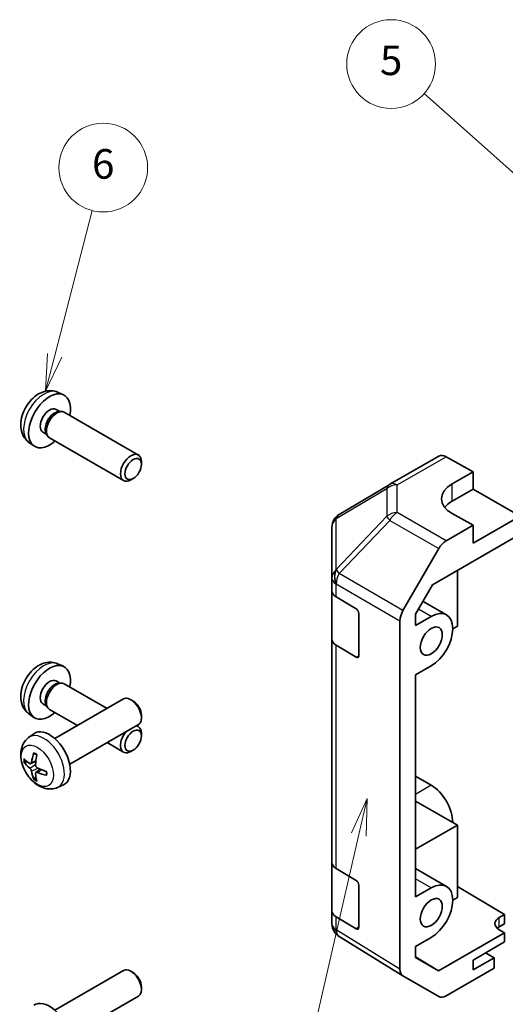
# Model space of a CAD drawing. Units: millimetres. Extents: x 29 to 3613, y -4 to 578.
# Drawn here: x 438 to 504, y 240 to 373 of the extents above; entities that cross this region are included whole.
import ezdxf

# ---------------------------------------------------------------- set-up
doc = ezdxf.new("R2010")
doc.units = ezdxf.units.MM
doc.header["$LTSCALE"] = 2
for name, color, linetype, lineweight in [('Symbol (TK)', 100, 'Continuous', 18), ('Visible (ISO)', 7, 'Continuous', 35), ('Visible Narrow (ISO)', 7, 'Continuous', 25)]:
    doc.layers.add(name, color=color, linetype=linetype, lineweight=lineweight)
doc.styles.add('Note Text (TK2)', font='txt')

# ---------------------------------------------------------------- blocks, each defined once
blk = doc.blocks.new('バルーン3')
at = {"layer": 'Symbol (TK)', "color": 100}
for p, q in [((242.641, 133.99), (241.594, 131.666)), ((242.082, 131.554), (242.641, 133.99)), ((242.569, 131.442), (242.641, 133.99)), ((242.082, 131.554), (237.302, 110.751))]:
    blk.add_line(p, q, dxfattribs=at)
at = {"layer": 'Symbol (TK)'}
blk.add_circle((236.633, 107.837), 3, dxfattribs=at)
at = {"layer": 'Symbol (TK)', "color": 7, "insert": (236.633, 107.819), "char_height": 2, "attachment_point": 5, "style": 'Note Text (TK2)'}
blk.add_mtext('2', dxfattribs=at)
blk = doc.blocks.new('バルーン5')
at = {"layer": 'Symbol (TK)', "color": 100}
for p, q in [((221.525, 163.958), (224.057, 173.763)), ((221.041, 164.083), (220.9, 161.537)), ((221.525, 163.958), (220.9, 161.537)), ((220.9, 161.537), (222.009, 163.833))]:
    blk.add_line(p, q, dxfattribs=at)
at = {"layer": 'Symbol (TK)'}
blk.add_circle((224.805, 176.657), 3, dxfattribs=at)
at = {"layer": 'Symbol (TK)', "color": 7, "insert": (224.805, 176.651), "char_height": 2, "attachment_point": 5, "style": 'Note Text (TK2)'}
blk.add_mtext('6', dxfattribs=at)
blk = doc.blocks.new('バルーン6')
at = {"layer": 'Symbol (TK)', "color": 100}
for p, q in [((266.371, 163.921), (246.5, 181.672)), ((266.371, 163.921), (268.235, 162.256)), ((268.235, 162.256), (266.704, 164.294)), ((266.038, 163.548), (268.235, 162.256))]:
    blk.add_line(p, q, dxfattribs=at)
at = {"layer": 'Symbol (TK)'}
blk.add_circle((244.268, 183.666), 3, dxfattribs=at)
at = {"layer": 'Symbol (TK)', "color": 7, "insert": (244.268, 183.66), "char_height": 2, "attachment_point": 5, "style": 'Note Text (TK2)'}
blk.add_mtext('5', dxfattribs=at)

msp = doc.modelspace()

# ---------------------------------------------------------------- linework, layer by layer
at = {"layer": 'Visible (ISO)'}
for p, q in [((443.4264, 322.9402), (444.2185, 322.5896)), ((443.2387, 320.6068), (443.7619, 320.3047)), ((443.5517, 320.2929), (443.9178, 320.3135)), ((444.3361, 320.2212), (454.3561, 314.4362)), ((441.4535, 317.5147), (441.9767, 317.2126)), ((441.8818, 317.4006), (442.047, 317.0732)), ((439.5265, 316.1854), (440.2262, 315.6747)), ((442.3361, 316.7571), (452.3561, 310.9721)), ((454.7704, 313.1703), (454.7703, 313.521)), ((488.3751, 310.4686), (494.9814, 314.2827)), ((495.9567, 314.1977), (499.6218, 312.1556)), ((496.7933, 310.5226), (499.6218, 312.1556)), ((499.6218, 312.1556), (499.6218, 309.8343)), ((453.6596, 311.2462), (453.3558, 311.0709)), ((488.3566, 310.4578), (481.5114, 306.4073)), ((499.6218, 309.8343), (496.7933, 308.2013)), ((499.6218, 309.8343), (505.9857, 306.1601)), ((499.6218, 304.9354), (496.7933, 306.5113)), ((505.9857, 306.1601), (499.6218, 302.4859)), ((480.5299, 304.686), (480.5299, 297.7825)), ((499.6218, 304.9354), (495.9657, 302.8245)), ((499.6218, 302.4859), (499.6218, 304.9354)), ((494.1376, 296.8694), (505.9857, 303.7099)), ((490.1364, 293.4042), (494.9658, 301.7691)), ((497.5004, 298.8109), (497.5004, 291.2999)), ((480.5299, 297.7825), (480.5299, 296.0374)), ((480.5299, 289.5055), (480.5299, 296.0374)), ((491.8439, 292.8965), (494.1376, 296.8694)), ((481.0912, 295.2353), (483.8168, 293.6058)), ((496.0149, 292.8093), (492.8489, 294.6372)), ((484.1641, 292.9899), (484.1641, 287.2744)), ((489.7223, 244.8654), (489.7223, 292.0105)), ((491.8439, 291.3817), (491.8439, 292.8965)), ((493.9649, 292.6063), (491.8439, 291.3817)), ((497.5004, 291.2999), (496.864, 290.9324)), ((480.5299, 289.5055), (480.5299, 259.2951)), ((483.8168, 287.0738), (481.0912, 288.7033)), ((443.4264, 286.1979), (444.2185, 285.8473)), ((491.8439, 284.6864), (493.9649, 285.911)), ((443.2387, 283.8645), (443.7619, 283.5624)), ((491.8439, 254.6394), (491.8439, 284.6864)), ((443.5517, 283.5506), (443.9178, 283.5712)), ((444.3361, 283.4789), (450.1243, 280.1371)), ((443.0782, 276.069), (452.3561, 281.4256)), ((453.6596, 281.1514), (453.3558, 281.3267)), ((441.4535, 280.7723), (441.9767, 280.4702)), ((441.8818, 280.6582), (442.047, 280.3309)), ((442.3361, 280.0148), (446.1243, 277.8277)), ((439.5265, 279.4431), (440.2262, 278.9324)), ((454.7704, 279.2274), (454.7703, 278.8767)), ((445.0782, 272.6049), (454.3561, 277.9615)), ((454.1243, 277.8277), (454.3561, 277.6938)), ((439.5265, 276.2122), (440.2262, 276.723)), ((454.7704, 276.4279), (454.7703, 276.7787)), ((450.1243, 275.5183), (452.3561, 274.2297)), ((453.6596, 274.5039), (453.3558, 274.3286)), ((439.8259, 272.6757), (440.4934, 272.9711)), ((440.5134, 271.485), (441.1029, 271.9153)), ((491.8439, 270.9689), (493.9649, 269.7444)), ((443.4264, 269.4575), (444.2185, 269.808)), ((497.5004, 264.3555), (491.8439, 267.6213)), ((491.8439, 261.0897), (497.5004, 264.3555)), ((497.5004, 264.3555), (497.5004, 254.5575)), ((480.5299, 252.7631), (480.5299, 259.2951)), ((481.0912, 258.493), (483.8168, 256.8635)), ((496.0149, 256.067), (491.8439, 258.4751)), ((484.1641, 256.2475), (484.1641, 250.532)), ((493.9649, 255.8639), (491.8439, 254.6394)), ((497.5004, 256.0764), (503.8644, 252.2739)), ((497.5004, 254.5575), (496.864, 254.1901)), ((480.5299, 252.7631), (480.5299, 251.0181)), ((483.8168, 250.3315), (481.0912, 251.961)), ((503.1573, 251.8656), (503.8644, 252.2739)), ((503.8644, 252.2739), (503.8644, 251.0064)), ((503.8644, 251.0064), (503.1573, 250.5981)), ((480.889, 249.8746), (480.9054, 249.8512)), ((490.1191, 243.9602), (481.4943, 249.2936)), ((491.8439, 247.9441), (493.9649, 249.1686)), ((503.8644, 249.7816), (494.9509, 244.6354)), ((503.8644, 249.7816), (503.1573, 250.2041)), ((503.8644, 248.5569), (503.8644, 249.7816)), ((491.8439, 246.4292), (491.8439, 247.9441)), ((499.6218, 246.1074), (503.8644, 248.5569)), ((491.8439, 246.5567), (494.9509, 244.6354)), ((502.4502, 246.3932), (501.2835, 247.0668)), ((494.9509, 244.6354), (491.8439, 246.4292)), ((502.4502, 246.3932), (499.6218, 244.7602)), ((499.6218, 244.7602), (499.6218, 246.1074)), ((502.4502, 245.0045), (502.4502, 246.3932)), ((443.0782, 239.3266), (452.3561, 244.6833)), ((453.6596, 244.4091), (453.3558, 244.5844)), ((494.9658, 241.1616), (490.1364, 243.9499)), ((502.4502, 245.0045), (495.9657, 241.2607)), ((454.7704, 242.4851), (454.7703, 242.1343)), ((445.0782, 235.8625), (454.3561, 241.2192))]:
    msp.add_line(p, q, dxfattribs=at)
for centre, start, end in [((489.3751, 308.7365), 120, 120.613934), ((482.5299, 304.686), 120.613934, 180), ((482.5299, 251.0181), 180, 214.871292), ((482.5462, 250.9946), 214.871292, 238.268301)]:
    msp.add_arc(centre, 2, start, end, dxfattribs=at)
for centre, major_axis, ratio, start_param, end_param in [((442.3461, 319.0607), (2, 3.4641), 0.57735027, 5.23598776, 10.47197551), ((442.3461, 319.0607), (0.8926, 1.5461), 0.57735027, 0, 3.14159265), ((443.0324, 318.6645), (0.8926, 1.5461), 0.57735027, 0.36144194, 2.78015071), ((443.3361, 318.4892), (1, 1.7321), 0.57735027, 0, 3.14159265), ((453.3561, 312.7041), (1, 1.7321), 0.57735027, 5.49801994, 10.20994333), ((495.9814, 312.5507), (-1, 1.7321), 0.57735027, 5.51524044, 6.28318531), ((500.3289, 308.5526), (4.9998, 0.0743), 0.56718765, 2.34776721, 3.91856353), ((500.3289, 306.1601), (-5, 0), 0.57735027, 5.49778714, 5.86072233), ((495.9662, 301.1916), (1, 1.7321), 0.57752615, 0.78555046, 1.57079633), ((482.5299, 296.0374), (-2, 0), 0.57735027, 0, 0.76794487), ((483.8168, 293.1975), (-0.2436, 0.4367), 0.56718765, 3.9354181, 5.50621443), ((491.1367, 292.8267), (1, 1.7321), 0.57752615, 1.57079633, 2.3560422), ((493.9649, 289.2586), (2.05, 3.5507), 0.57735027, 3.92699082, 7.06858347), ((482.5299, 289.5055), (-2, 0), 0.57735027, 0, 0.76794487), ((483.8168, 287.4821), (-0.2436, 0.4367), 0.56718765, 2.36462177, 3.9354181), ((442.3461, 282.3184), (2, 3.4641), 0.57735027, 5.23598776, 10.47197551), ((442.3461, 282.3184), (0.8926, 1.5461), 0.57735027, 0, 3.14159265), ((443.3361, 281.7469), (1, 1.7321), 0.57735027, 0, 3.14159265), ((443.0324, 281.9222), (0.8926, 1.5461), 0.57735027, 0.36144194, 2.78015071), ((453.3561, 279.6936), (-1, 1.7321), 0.57735027, 3.14159265, 6.28318531), ((453.6598, 279.8689), (-0.7853, 1.3602), 0.57735027, 3.92675802, 5.49801994), ((442.3461, 273.3369), (-2, 3.4641), 0.57735027, 3.0796893, 6.34508866), ((453.3561, 275.9618), (1, 1.7321), 0.57735027, 5.49801994, 6.5550802), ((453.3561, 275.9618), (-1, -1.7321), 0.57735027, 4.44049409, 7.06835068), ((444.7467, 274.6031), (-6.4957, 0.1911), 0.49462411, 0.45484759, 0.69383188), ((444.8403, 274.6571), (-3.9094, -5.191), 0.59526289, 5.2229706, 5.46195489), ((444.6429, 274.7711), (2.5666, 5.9702), 0.55353421, 1.94328958, 2.18227387), ((444.7467, 274.8311), (6.4948, 0.2196), 0.65417299, 3.55978145, 3.79876575), ((444.7366, 274.6089), (-6.4536, 0.7624), 0.55353421, 0.95931878, 1.19830308), ((444.8403, 274.6688), (-3.4375, -5.5149), 0.65417299, 5.62601221, 5.86499651), ((444.6429, 274.7828), (3.0824, 5.721), 0.49462411, 2.44776077, 2.68674507), ((444.7366, 274.8369), (6.4503, 0.7902), 0.59526289, 3.96282307, 4.20180736), ((493.9649, 266.3967), (2.05, -3.5507), 0.57735027, 0.78539816, 2.35619449), ((482.5299, 259.2951), (-2, 0), 0.57735027, 0, 0.76794487), ((483.8168, 256.4552), (-0.2436, 0.4367), 0.56718765, 3.9354181, 5.50621443), ((493.9649, 252.5163), (2.05, 3.5507), 0.57735027, 3.92699082, 7.06858347), ((482.5299, 252.7631), (-2, 0), 0.57735027, 0, 0.76794487), ((504.5715, 251.0206), (-1.9999, 0.0308), 0.58733688, 5.50682378, 7.07762011), ((483.8168, 250.7397), (-0.2436, 0.4367), 0.56718765, 2.36462177, 3.9354181), ((504.5715, 249.7816), (-2, 0), 0.57735027, 5.49778714, 5.71376205), ((453.3561, 242.9512), (-1, 1.7321), 0.57735027, 3.14159265, 6.28318531), ((453.6598, 243.1266), (-0.7853, 1.3602), 0.57735027, 3.92675802, 5.49801994), ((491.1367, 245.6825), (-1.0003, -1.7326), 0.57717444, 5.49793944, 6.28318531), ((495.9662, 242.8942), (-1.0003, -1.7326), 0.57717444, 0, 0.78524587), ((442.3461, 236.5946), (-2, 3.4641), 0.57735027, 3.0796893, 6.34508866)]:
    msp.add_ellipse(centre, major_axis=major_axis, ratio=ratio, start_param=start_param, end_param=end_param, dxfattribs=at)
for centre, major_axis in [((453.6598, 312.5288), (-0.7853, -1.3602)), ((493.9649, 289.2586), (1.05, 1.8187)), ((453.6598, 275.7864), (-0.7853, -1.3602)), ((493.9649, 252.5163), (1.05, 1.8187))]:
    msp.add_ellipse(centre, major_axis=major_axis, ratio=0.57735027, dxfattribs=at)
for points, knots in [([(443.4264, 322.9402), (443.1708, 323.0533), (442.8994, 323.1181), (442.3385, 323.1638), (442.0521, 323.1343), (441.4483, 322.9907), (441.1427, 322.8566), (440.5115, 322.4839), (440.1999, 322.2257), (439.6293, 321.6279), (439.3743, 321.2841), (438.9493, 320.5522), (438.7786, 320.165), (438.535, 319.359), (438.4622, 318.94), (438.4581, 318.1017), (438.5187, 317.6793), (438.8179, 316.9581), (439.0076, 316.657), (439.3487, 316.3253), (439.435, 316.2523), (439.5265, 316.1854)], [3.98889417, 3.98889417, 3.98889417, 3.98889417, 4.19385403, 4.19385403, 4.4264439, 4.4264439, 4.7238013, 4.7238013, 5.09906125, 5.09906125, 5.49348614, 5.49348614, 5.8833225, 5.8833225, 6.2775903, 6.2775903, 6.65189618, 6.65189618, 6.92355847, 6.92355847, 7.00668012, 7.00668012, 7.00668012, 7.00668012]), ([(443.4264, 286.1979), (443.1708, 286.311), (442.8994, 286.3758), (442.3385, 286.4215), (442.0521, 286.392), (441.4483, 286.2484), (441.1427, 286.1143), (440.5115, 285.7415), (440.1999, 285.4833), (439.6293, 284.8856), (439.3743, 284.5417), (438.9493, 283.8099), (438.7786, 283.4227), (438.535, 282.6167), (438.4622, 282.1977), (438.4581, 281.3594), (438.5187, 280.937), (438.8179, 280.2157), (439.0076, 279.9147), (439.3487, 279.583), (439.435, 279.5099), (439.5265, 279.4431)], [3.98889417, 3.98889417, 3.98889417, 3.98889417, 4.19385403, 4.19385403, 4.4264439, 4.4264439, 4.7238013, 4.7238013, 5.09906125, 5.09906125, 5.49348614, 5.49348614, 5.8833225, 5.8833225, 6.2775903, 6.2775903, 6.65189618, 6.65189618, 6.92355847, 6.92355847, 7.00668012, 7.00668012, 7.00668012, 7.00668012]), ([(443.4264, 269.4575), (443.1708, 269.3443), (442.8994, 269.2796), (442.3385, 269.2338), (442.0521, 269.2633), (441.4483, 269.4069), (441.1427, 269.541), (440.5115, 269.9138), (440.1999, 270.172), (439.6293, 270.7698), (439.3743, 271.1136), (438.9493, 271.8455), (438.7786, 272.2326), (438.535, 273.0387), (438.4622, 273.4577), (438.4581, 274.296), (438.5187, 274.7183), (438.8179, 275.4396), (439.0076, 275.7407), (439.3487, 276.0724), (439.435, 276.1454), (439.5265, 276.2122)], [0.84730152, 0.84730152, 0.84730152, 0.84730152, 1.05226137, 1.05226137, 1.28485125, 1.28485125, 1.58220865, 1.58220865, 1.9574686, 1.9574686, 2.35189349, 2.35189349, 2.74172985, 2.74172985, 3.13599765, 3.13599765, 3.51030353, 3.51030353, 3.78196582, 3.78196582, 3.86508746, 3.86508746, 3.86508746, 3.86508746]), ([(440.2567, 274.0535), (440.2549, 274.0542), (440.2532, 274.0551), (440.2436, 274.0606), (440.2362, 274.0691), (440.2281, 274.0875), (440.226, 274.1009), (440.2271, 274.1244), (440.2297, 274.1382), (440.2339, 274.1507)], [0.0455535579, 0.0455535579, 0.0455535579, 0.0455535579, 0.0464696768, 0.0464696768, 0.0511089018, 0.0511089018, 0.0558160505, 0.0558160505, 0.05997866, 0.05997866, 0.05997866, 0.05997866]), ([(440.2567, 274.0535), (440.2824, 274.0427), (440.3083, 274.031), (440.3604, 274.0059), (440.3866, 273.9924), (440.4392, 273.9637), (440.4656, 273.9485), (440.5184, 273.9163), (440.5449, 273.8994), (440.5866, 273.8714), (440.6018, 273.8609), (440.617, 273.8501)], [4.57581436, 4.57581436, 4.57581436, 4.57581436, 4.63033083, 4.63033083, 4.6848473, 4.6848473, 4.73936377, 4.73936377, 4.79388024, 4.79388024, 4.825220039, 4.825220039, 4.825220039, 4.825220039]), ([(439.0236, 272.8643), (439.0112, 272.8613), (438.9969, 272.8595), (438.9689, 272.8589), (438.9508, 272.861), (438.922, 272.8682), (438.9064, 272.8748), (438.8855, 272.8881), (438.876, 272.8966), (438.8699, 272.905)], [0.0427285558, 0.0427285558, 0.0427285558, 0.0427285558, 0.0464696768, 0.0464696768, 0.0511089018, 0.0511089018, 0.0558160505, 0.0558160505, 0.05997866, 0.05997866, 0.05997866, 0.05997866]), ([(439.9149, 272.8238), (439.9101, 272.7893), (439.8998, 272.7565), (439.8695, 272.7051), (439.8494, 272.6866), (439.8061, 272.6665), (439.78, 272.6635), (439.7327, 272.6738), (439.7121, 272.6828), (439.6924, 272.6953)], [-0.203600879, -0.203600879, -0.203600879, -0.203600879, -0.1911011005, -0.1911011005, -0.178601322, -0.178601322, -0.1660772077, -0.1660772077, -0.1569242728, -0.1569242728, -0.1569242728, -0.1569242728]), ([(439.6924, 272.0618), (439.7185, 272.0411), (439.7469, 272.0129), (439.7999, 271.9472), (439.8247, 271.9098), (439.8647, 271.8367), (439.8826, 271.7962), (439.9047, 271.7289), (439.9113, 271.7012), (439.9149, 271.6763)], [-0.2036008625, -0.2036008625, -0.2036008625, -0.2036008625, -0.191101084, -0.191101084, -0.1786013054, -0.1786013054, -0.1660771911, -0.1660771911, -0.1569242563, -0.1569242563, -0.1569242563, -0.1569242563]), ([(440.6861, 272.1216), (440.6538, 272.1387), (440.6203, 272.1639), (440.5606, 272.2258), (440.5346, 272.2625), (440.4955, 272.3361), (440.4799, 272.3779), (440.4651, 272.4495), (440.4626, 272.4794), (440.4636, 272.5071)], [-0.2036008625, -0.2036008625, -0.2036008625, -0.2036008625, -0.191101084, -0.191101084, -0.1786013054, -0.1786013054, -0.1660771911, -0.1660771911, -0.1569242563, -0.1569242563, -0.1569242563, -0.1569242563]), ([(440.2339, 270.5424), (440.2297, 270.5519), (440.2271, 270.5644), (440.226, 270.5891), (440.2281, 270.6059), (440.2362, 270.6345), (440.2436, 270.6512), (440.258, 270.6751), (440.2667, 270.6866), (440.2756, 270.6959)], [0.0145600729, 0.0145600729, 0.0145600729, 0.0145600729, 0.0187226824, 0.0187226824, 0.0234298311, 0.0234298311, 0.0280690561, 0.0280690561, 0.0318101771, 0.0318101771, 0.0318101771, 0.0318101771]), ([(440.4636, 271.3595), (440.4623, 271.3905), (440.4673, 271.4203), (440.4911, 271.4679), (440.5098, 271.4856), (440.554, 271.5063), (440.5825, 271.5106), (440.6371, 271.5045), (440.6617, 271.4979), (440.6861, 271.488)], [-0.203600879, -0.203600879, -0.203600879, -0.203600879, -0.1911011005, -0.1911011005, -0.178601322, -0.178601322, -0.1660772077, -0.1660772077, -0.1569242728, -0.1569242728, -0.1569242728, -0.1569242728]), ([(441.9948, 271.1009), (441.9818, 271.1035), (441.9685, 271.1081), (441.9477, 271.1189), (441.9372, 271.1274), (441.9252, 271.1437), (441.9215, 271.1542), (441.9216, 271.1653), (441.9217, 271.1672), (441.922, 271.1692)], [0.0145600729, 0.0145600729, 0.0145600729, 0.0145600729, 0.0187226824, 0.0187226824, 0.0234298311, 0.0234298311, 0.0280690561, 0.0280690561, 0.028985175, 0.028985175, 0.028985175, 0.028985175]), ([(441.926, 271.5829), (441.9277, 271.5644), (441.9292, 271.5459), (441.9326, 271.4958), (441.9341, 271.4644), (441.9355, 271.4026), (441.9355, 271.3721), (441.934, 271.3122), (441.9326, 271.2828), (441.9283, 271.2251), (441.9255, 271.1968), (441.9219, 271.1692)], [6.170354249, 6.170354249, 6.170354249, 6.170354249, 6.201694048, 6.201694048, 6.256210518, 6.256210518, 6.310726988, 6.310726988, 6.365243458, 6.365243458, 6.419759928, 6.419759928, 6.419759928, 6.419759928])]:
    msp.add_open_spline(points, degree=3, knots=knots, dxfattribs=at)
for points, weights in [([(439.0236, 272.8643), (439.1874, 272.9042), (439.3393, 272.9411)], [1.07090462709, 1.07755563664, 1.08273581423]), ([(440.4999, 270.9309), (440.3919, 270.8178), (440.2756, 270.6959)], [1.08273581305, 1.07755563555, 1.07090462611])]:
    msp.add_rational_spline(points, weights, degree=2, dxfattribs=at)
at = {"layer": 'Visible Narrow (ISO)'}
for p, q in [((489.3504, 310.3835), (495.9567, 314.1977)), ((496.7933, 308.2013), (496.7933, 310.5226)), ((481.107, 305.8435), (487.9522, 309.894)), ((487.9522, 309.894), (487.9522, 306.1544)), ((489.3504, 306.6439), (489.3504, 310.3835)), ((495.9657, 302.8245), (489.3504, 306.6439)), ((481.107, 298.9399), (481.107, 305.8435)), ((487.9522, 306.1544), (481.1233, 298.9439)), ((481.5116, 298.3837), (488.3405, 305.5942)), ((488.3405, 305.5942), (494.9658, 301.7691)), ((481.1233, 298.9439), (481.107, 298.9399)), ((490.1364, 293.4042), (481.5116, 298.3837)), ((481.0912, 296.9803), (481.1075, 296.9842)), ((481.0912, 295.2353), (481.0912, 296.9803)), ((481.1075, 296.9842), (489.7223, 292.0105)), ((493.9649, 292.6063), (492.2484, 293.5972)), ((481.0912, 258.493), (481.0912, 288.7033)), ((484.1641, 287.2744), (483.8168, 287.0738)), ((439.9149, 272.8238), (440.507, 273.1079)), ((439.6924, 272.0618), (440.4666, 272.5826)), ((439.9149, 271.6763), (440.7531, 272.0864)), ((440.6861, 271.488), (441.2282, 271.8587)), ((493.9649, 269.7444), (491.8439, 268.5198)), ((493.9649, 255.8639), (491.8439, 257.0885)), ((481.0912, 250.216), (481.0912, 251.961)), ((503.1573, 250.5981), (503.1573, 251.8656)), ((484.1641, 250.532), (483.8168, 250.3315)), ((481.1075, 250.1925), (481.0912, 250.216)), ((489.7223, 244.8654), (481.1075, 250.1925))]:
    msp.add_line(p, q, dxfattribs=at)
for centre, major_axis, ratio, start_param, end_param in [((441.5973, 319.4931), (-1.9537, -3.3839), 0.57735027, 3.20349601, 6.22128195), ((489.3751, 308.7365), (-1.0185, 1.7212), 0.62311586, 0, 0.53477327), ((489.3751, 308.7365), (-1, 1.7321), 0.57735027, 5.51524044, 6.28318531), ((489.3751, 308.7365), (2, 0), 0.82355985, 1.58313735, 2.362365), ((482.5299, 304.686), (-1.0185, 1.7212), 0.62311586, 0, 0.53477327), ((489.3751, 304.9969), (-2, 0), 0.82355985, 4.72473001, 5.50395766), ((489.3751, 304.9969), (1, 1.7321), 0.59732368, 0.78555046, 1.57079633), ((482.5299, 304.686), (-2, 0), 0.82355985, 5.50395766, 6.28318531), ((489.3751, 304.9969), (-1.4521, 1.3753), 0.17060601, 0.41647579, 0.95089033), ((482.5299, 297.7825), (-2, 0), 0.82355985, 5.50395766, 6.28318531), ((482.5299, 297.7825), (0.4654, -1.9451), 0.81333812, 3.89639018, 4.93693038), ((482.5462, 297.7864), (0.4654, -1.9451), 0.81333812, 3.89639018, 4.93693038), ((482.5462, 297.7864), (1.4521, -1.3753), 0.17060601, 3.55806844, 4.09248298), ((482.5299, 297.7825), (-2, 0), 0.57735027, 0, 0.76794487), ((482.5462, 297.7864), (1, 1.7321), 0.59732368, 1.57079633, 2.3560422), ((441.5973, 282.7507), (-1.9537, -3.3839), 0.57735027, 3.20349601, 6.22128195), ((441.5973, 272.9046), (1.9537, -3.3839), 0.57735027, 6.22128195, 9.48668132), ((440.4323, 272.232), (1.1137, -1.9289), 0.57735027, 3.80068814, 4.05329349), ((440.4758, 272.2571), (-1.0366, 1.7954), 0.57735027, 0.71622982, 0.92242245), ((440.4323, 272.232), (-1.1137, 1.9289), 0.57735027, 5.37148447, 5.62408982), ((440.4323, 272.232), (1.1137, -1.9289), 0.57735027, 5.37148447, 5.62408982), ((440.4758, 272.2571), (-1.0366, 1.7954), 0.57735027, 2.21917021, 2.42536283), ((440.4323, 272.232), (-1.1137, 1.9289), 0.57735027, 3.80068814, 4.05329349), ((482.5299, 251.0181), (-2, 0), 0.57735027, 0, 0.76794487), ((482.5299, 251.0181), (-1.6409, -1.1435), 0.14347132, 5.67288282, 6.28318531), ((482.5462, 250.9946), (-1.6409, -1.1435), 0.14347132, 5.67288282, 6.28318531), ((482.5462, 250.9946), (-1.0519, -1.701), 0.57717444, 5.51538742, 6.28318531)]:
    msp.add_ellipse(centre, major_axis=major_axis, ratio=ratio, start_param=start_param, end_param=end_param, dxfattribs=at)
msp.add_ellipse((440.6986, 272.3857), major_axis=(1.5344, -2.6577), ratio=0.57735027, dxfattribs=at)

# ---------------------------------------------------------------- block references
at = {"layer": 'Symbol (TK)', "xscale": 2, "yscale": 2, "zscale": 2}
for name in ['バルーン6', 'バルーン5', 'バルーン3']:
    msp.add_blockref(name, (0, 0), dxfattribs=at)

doc.saveas('drawing.dxf')
